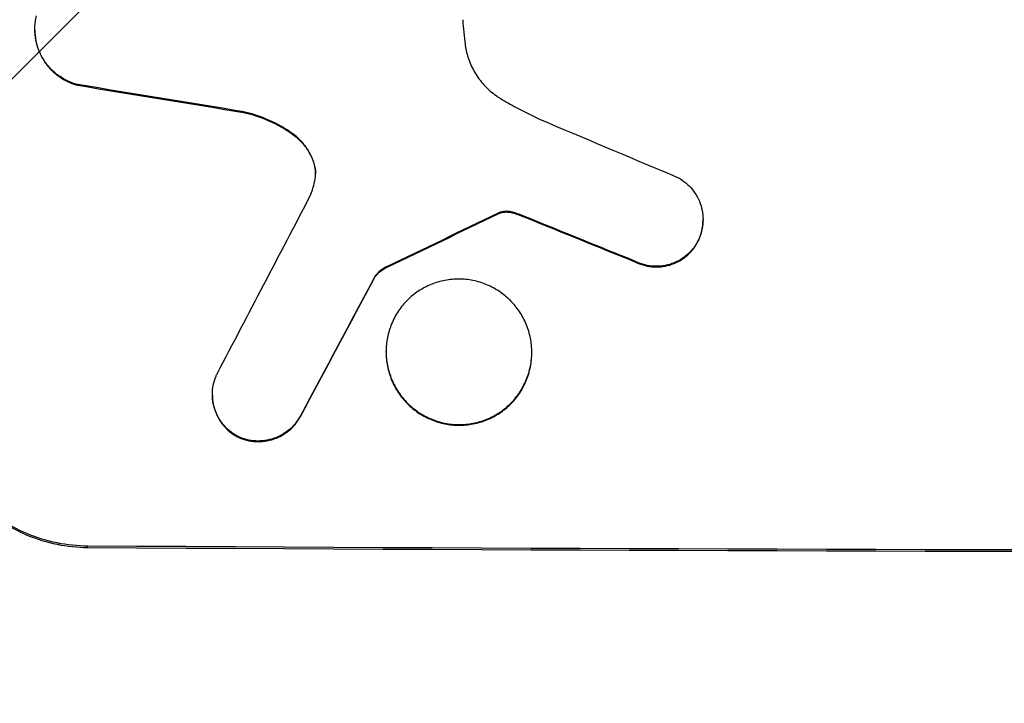
# Model space of a CAD drawing. Units: millimetres. Extents: x -2880 to 3016, y -4183 to 3371.
# Drawn here: x -989 to -912, y 1656 to 1709 of the extents above; entities that cross this region are included whole.
import ezdxf

# ---------------------------------------------------------------- set-up
doc = ezdxf.new("R2010")
doc.units = ezdxf.units.MM
doc.header["$LTSCALE"] = 20
doc.layers.add('2d', color=230, linetype='Continuous')
doc.layers.add('AS-Free_Space_Hatch', color=31, linetype='Continuous')

msp = doc.modelspace()

# ---------------------------------------------------------------- hatches: boundary and pattern name
at = {"layer": 'AS-Free_Space_Hatch'}
h = msp.add_hatch(dxfattribs=at)
h.set_pattern_fill('ANSI31', color=256, scale=100, angle=180, style=0)
edge = h.paths.add_edge_path()
edge.add_line((-1352.412, 2750.293), (-1157.207, 2784.712))
edge.add_arc((-860.549, 1829.729), 1000, 92.366033, 107.25702, ccw=False)
edge.add_arc((-768.988, 1837.739), 1000, 83.31055, 97.633967, ccw=False)
edge.add_arc((-536.012, 1837.739), 1000, 82.366033, 96.68945, ccw=False)
edge.add_arc((-444.451, 1829.729), 1000, 72.74298, 87.633967, ccw=False)
edge.add_line((-147.793, 2784.712), (47.412, 2750.293))
edge.add_arc((-126.237, 1765.485), 1000, -10, 80, ccw=False)
edge.add_line((858.571, 1591.837), (538.757, -221.918))
edge.add_arc((-446.05, -48.27), 1000, 270, 350, ccw=False)
edge.add_line((-446.05, -1048.27), (-858.95, -1048.27))
edge.add_arc((-858.95, -48.27), 1000, 190, 270, ccw=False)
edge.add_line((-1843.757, -221.918), (-2163.571, 1591.837))
edge.add_arc((-1178.763, 1765.485), 1000, 100, 190, ccw=False)

# ---------------------------------------------------------------- linework, layer by layer
at = {"layer": '2d'}
for p, q in [((-987.914, 1708.211), (-987.914, 1708.264)), ((-984.55, 1703.887), (-984.55, 1703.94)), ((-971.633, 1701.771), (-971.633, 1701.824)), ((-967.803, 1700.071), (-967.803, 1700.123)), ((-966.163, 1697.903), (-966.163, 1697.955)), ((-951.737, 1693.848), (-951.737, 1693.9)), ((-951.543, 1693.932), (-951.543, 1693.985)), ((-950.939, 1693.987), (-950.939, 1694.04)), ((-950.312, 1693.835), (-950.312, 1693.888)), ((-949.531, 1693.537), (-949.531, 1693.59)), ((-935.747, 1693.36), (-935.747, 1693.412)), ((-936.144, 1691.695), (-936.144, 1691.747)), ((-960.454, 1689.669), (-960.454, 1689.721)), ((-941.018, 1690.091), (-941.018, 1690.143)), ((-961.334, 1688.952), (-961.334, 1689.005)), ((-960.489, 1683.055), (-960.489, 1683.107)), ((-949.115, 1683.003), (-949.115, 1683.056)), ((-974.051, 1679.711), (-974.051, 1679.763)), ((-967.173, 1678.038), (-967.173, 1678.091)), ((-972.039, 1676.411), (-972.039, 1676.464)), ((-983.795, 1667.814), (-983.795, 1667.92))]:
    msp.add_line(p, q, dxfattribs=at)
at = {"layer": '2d', "extrusion": (0, 0, -1)}
for centre, major_axis, ratio, start_param, end_param in [((-860.549, 1741.371), (-1096.964, 173.976), 0.051055, 4.805728, 4.817571), ((-860.549, 1795.25), (-1096.768, -532.018), 0.042385, 4.816168, 4.824144), ((-860.549, 1715.147), (-1096.82, 440.667), 0.045077, 4.7677, 4.775484), ((-860.549, 1935.049), (-1096.741, -2056.565), 0.011594, 4.82613, 4.831476), ((-860.549, 1725.021), (-1098, 0), 0.052336, 4.599906, 4.824872)]:
    msp.add_ellipse(centre, major_axis=major_axis, ratio=ratio, start_param=start_param, end_param=end_param, dxfattribs=at)
at = {"layer": '2d'}
for centre, major_axis, ratio, start_param, end_param in [((-860.549, 1741.371), (1097.964, -174.135), 0.051055, 4.60731, 4.619143), ((-860.549, 1721.74), (-1096.809, 459.059), 0.04455, 1.509811, 1.519016), ((-860.549, 1955.076), (-1096.747, -2100.993), 0.011213, 1.446024, 1.452665), ((-860.549, 1795.25), (1097.768, 532.503), 0.042385, 4.600718, 4.608686), ((-860.549, 1715.147), (1097.82, -441.069), 0.045077, 4.649368, 4.657145), ((-860.549, 1935.049), (1097.741, 2058.439), 0.011594, 4.59339, 4.598732), ((-860.549, 1725.021), (1100, 0), 0.052336, 4.600111, 4.824667)]:
    msp.add_ellipse(centre, major_axis=major_axis, ratio=ratio, start_param=start_param, end_param=end_param, dxfattribs=at)
for points, knots in [([(-984.55, 1703.94), (-984.76, 1703.994), (-984.968, 1704.063), (-985.444, 1704.263), (-985.706, 1704.405), (-986.192, 1704.734), (-986.415, 1704.92), (-986.809, 1705.317), (-986.994, 1705.54), (-987.32, 1706.026), (-987.461, 1706.289), (-987.688, 1706.837), (-987.774, 1707.122), (-987.887, 1707.696), (-987.914, 1707.985), (-987.914, 1708.542), (-987.887, 1708.83), (-987.818, 1709.179), (-987.805, 1709.242), (-987.79, 1709.304)], [7.77716, 7.77716, 7.77716, 7.77716, 8.396813, 8.396813, 9.237874, 9.237874, 10.078935, 10.078935, 10.916879, 10.916879, 11.754822, 11.754822, 12.592765, 12.592765, 13.430708, 13.430708, 14.267212, 14.267212, 14.451197, 14.451197, 14.451197, 14.451197]), ([(-954.504, 1709.007), (-954.486, 1708.675), (-954.462, 1708.341), (-954.4, 1707.694), (-954.363, 1707.381), (-954.32, 1707.068)], [71.121511, 71.121511, 71.121511, 71.121511, 72.103972, 72.103972, 73.018308, 73.018308, 73.018308, 73.018308]), ([(-987.914, 1708.211), (-987.914, 1707.932), (-987.887, 1707.644), (-987.774, 1707.07), (-987.688, 1706.784), (-987.461, 1706.236), (-987.32, 1705.973), (-986.994, 1705.487), (-986.809, 1705.264), (-986.415, 1704.868), (-986.192, 1704.681), (-985.706, 1704.352), (-985.444, 1704.21), (-984.968, 1704.011), (-984.76, 1703.941), (-984.55, 1703.887)], [13.430627, 13.430627, 13.430627, 13.430627, 14.268568, 14.268568, 15.106509, 15.106509, 15.94445, 15.94445, 16.782391, 16.782391, 17.623444, 17.623444, 18.464497, 18.464497, 19.084146, 19.084146, 19.084146, 19.084146]), ([(-954.32, 1707.068), (-954.305, 1706.958), (-954.287, 1706.848), (-954.191, 1706.361), (-954.078, 1705.986), (-953.78, 1705.265), (-953.594, 1704.92), (-953.165, 1704.281), (-952.922, 1703.987), (-952.403, 1703.466), (-952.109, 1703.222), (-951.708, 1702.951), (-951.624, 1702.897), (-951.539, 1702.845)], [18.424788, 18.424788, 18.424788, 18.424788, 18.745098, 18.745098, 19.846853, 19.846853, 20.948608, 20.948608, 22.050364, 22.050364, 23.154229, 23.154229, 23.438138, 23.438138, 23.438138, 23.438138]), ([(-951.539, 1702.845), (-951.146, 1702.608), (-950.747, 1702.38), (-949.52, 1701.717), (-948.674, 1701.311), (-947.81, 1700.947)], [115.280464, 115.280464, 115.280464, 115.280464, 116.585597, 116.585597, 119.236515, 119.236515, 119.236515, 119.236515]), ([(-967.803, 1700.123), (-967.868, 1700.169), (-967.933, 1700.214), (-968.574, 1700.647), (-969.195, 1700.984), (-970.423, 1701.498), (-971.025, 1701.689), (-971.633, 1701.824)], [9.690187, 9.690187, 9.690187, 9.690187, 9.917708, 9.917708, 11.906064, 11.906064, 13.687926, 13.687926, 13.687926, 13.687926]), ([(-971.633, 1701.771), (-971.024, 1701.636), (-970.42, 1701.445), (-969.19, 1700.929), (-968.568, 1700.591), (-967.929, 1700.159), (-967.866, 1700.115), (-967.803, 1700.071)], [49.856699, 49.856699, 49.856699, 49.856699, 51.643457, 51.643457, 53.63432, 53.63432, 53.854642, 53.854642, 53.854642, 53.854642]), ([(-966.163, 1697.955), (-966.189, 1698.028), (-966.217, 1698.101), (-966.361, 1698.448), (-966.504, 1698.713), (-966.832, 1699.203), (-967.019, 1699.428), (-967.394, 1699.805), (-967.591, 1699.972), (-967.803, 1700.123)], [1.470331, 1.470331, 1.470331, 1.470331, 1.689281, 1.689281, 2.533922, 2.533922, 3.378562, 3.378562, 4.128813, 4.128813, 4.128813, 4.128813]), ([(-967.803, 1700.071), (-967.589, 1699.919), (-967.392, 1699.75), (-967.016, 1699.373), (-966.83, 1699.148), (-966.502, 1698.658), (-966.36, 1698.394), (-966.217, 1698.047), (-966.189, 1697.975), (-966.163, 1697.903)], [22.941286, 22.941286, 22.941286, 22.941286, 23.695644, 23.695644, 24.539216, 24.539216, 25.382787, 25.382787, 25.599715, 25.599715, 25.599715, 25.599715]), ([(-966.067, 1696.359), (-966.062, 1696.385), (-966.056, 1696.41), (-966.015, 1696.622), (-965.997, 1696.809), (-965.997, 1696.99), (-965.997, 1697.171), (-966.014, 1697.358), (-966.078, 1697.683), (-966.116, 1697.821), (-966.163, 1697.955)], [-0.619024, -0.619024, -0.619024, -0.619024, -0.544258, -0.544258, 0, 0, 0, 0.543578, 0.543578, 0.947363, 0.947363, 0.947363, 0.947363]), ([(-966.163, 1697.903), (-966.116, 1697.768), (-966.078, 1697.63), (-966.016, 1697.315), (-965.999, 1697.137), (-965.997, 1696.964)], [-0.9473628, -0.9473628, -0.9473628, -0.9473628, -0.5435783, -0.5435783, -0.0262833, -0.0262833, -0.0262833, -0.0262833]), ([(-937.74, 1696.702), (-937.617, 1696.638), (-937.499, 1696.567), (-937.183, 1696.354), (-936.996, 1696.198), (-936.667, 1695.868), (-936.513, 1695.682), (-936.241, 1695.277), (-936.124, 1695.058), (-935.935, 1694.601), (-935.863, 1694.363), (-935.769, 1693.885), (-935.747, 1693.645), (-935.747, 1693.412), (-935.747, 1693.18), (-935.769, 1692.939), (-935.863, 1692.461), (-935.935, 1692.224), (-936.064, 1691.912), (-936.103, 1691.828), (-936.144, 1691.747)], [-3.885313, -3.885313, -3.885313, -3.885313, -3.493176, -3.493176, -2.792986, -2.792986, -2.094739, -2.094739, -1.396493, -1.396493, -0.698246, -0.698246, 0, 0, 0, 0.698699, 0.698699, 1.397397, 1.397397, 1.656109, 1.656109, 1.656109, 1.656109]), ([(-951.543, 1693.985), (-951.57, 1693.976), (-951.597, 1693.967), (-951.663, 1693.94), (-951.701, 1693.921), (-951.737, 1693.9)], [1.7207269, 1.7207269, 1.7207269, 1.7207269, 1.8020372, 1.8020372, 1.9220516, 1.9220516, 1.9220516, 1.9220516]), ([(-951.737, 1693.848), (-951.701, 1693.869), (-951.662, 1693.887), (-951.597, 1693.914), (-951.57, 1693.924), (-951.543, 1693.932)], [3.8423361, 3.8423361, 3.8423361, 3.8423361, 3.9626511, 3.9626511, 4.0436493, 4.0436493, 4.0436493, 4.0436493]), ([(-950.939, 1694.04), (-950.995, 1694.046), (-951.05, 1694.049), (-951.248, 1694.05), (-951.398, 1694.029), (-951.543, 1693.985)], [2.051969, 2.051969, 2.051969, 2.051969, 2.2158216, 2.2158216, 2.6458075, 2.6458075, 2.6458075, 2.6458075]), ([(-951.543, 1693.932), (-951.398, 1693.977), (-951.248, 1693.998), (-951.05, 1693.997), (-950.995, 1693.994), (-950.939, 1693.987)], [6.2176712, 6.2176712, 6.2176712, 6.2176712, 6.6476546, 6.6476546, 6.8115062, 6.8115062, 6.8115062, 6.8115062]), ([(-950.312, 1693.888), (-950.447, 1693.938), (-950.587, 1693.978), (-950.798, 1694.02), (-950.868, 1694.031), (-950.939, 1694.04)], [3.1277042, 3.1277042, 3.1277042, 3.1277042, 3.5375766, 3.5375766, 3.7445401, 3.7445401, 3.7445401, 3.7445401]), ([(-950.939, 1693.987), (-950.868, 1693.979), (-950.797, 1693.967), (-950.586, 1693.925), (-950.447, 1693.886), (-950.312, 1693.835)], [12.4301936, 12.4301936, 12.4301936, 12.4301936, 12.6375874, 12.6375874, 13.0470664, 13.0470664, 13.0470664, 13.0470664]), ([(-950.312, 1693.835), (-950.234, 1693.808), (-950.157, 1693.78), (-949.896, 1693.683), (-949.713, 1693.612), (-949.531, 1693.537)], [25.5116165, 25.5116165, 25.5116165, 25.5116165, 25.7461134, 25.7461134, 26.3046113, 26.3046113, 26.3046113, 26.3046113]), ([(-936.144, 1691.695), (-936.102, 1691.776), (-936.064, 1691.86), (-935.935, 1692.172), (-935.863, 1692.409), (-935.769, 1692.887), (-935.747, 1693.127), (-935.747, 1693.36)], [-1.656042, -1.656042, -1.656042, -1.656042, -1.396493, -1.396493, -0.698247, -0.698247, 0, 0, 0, 0]), ([(-936.144, 1691.747), (-936.212, 1691.612), (-936.289, 1691.481), (-936.507, 1691.158), (-936.658, 1690.976), (-936.982, 1690.654), (-937.165, 1690.503), (-937.563, 1690.237), (-937.778, 1690.122), (-938.228, 1689.938), (-938.462, 1689.868), (-938.933, 1689.778), (-939.169, 1689.757), (-939.627, 1689.759), (-939.863, 1689.781), (-940.334, 1689.875), (-940.568, 1689.947), (-940.869, 1690.072), (-940.944, 1690.106), (-941.018, 1690.143)], [1.627614, 1.627614, 1.627614, 1.627614, 2.05878, 2.05878, 2.74504, 2.74504, 3.433209, 3.433209, 4.121378, 4.121378, 4.809547, 4.809547, 5.497716, 5.497716, 6.186013, 6.186013, 6.87431, 6.87431, 7.107115, 7.107115, 7.107115, 7.107115]), ([(-941.018, 1690.091), (-940.944, 1690.054), (-940.868, 1690.019), (-940.568, 1689.894), (-940.334, 1689.823), (-939.863, 1689.729), (-939.627, 1689.706), (-939.169, 1689.704), (-938.933, 1689.725), (-938.462, 1689.816), (-938.228, 1689.885), (-937.779, 1690.069), (-937.564, 1690.184), (-937.166, 1690.45), (-936.983, 1690.601), (-936.659, 1690.923), (-936.508, 1691.104), (-936.29, 1691.427), (-936.213, 1691.559), (-936.144, 1691.695)], [14.884916, 14.884916, 14.884916, 14.884916, 15.118623, 15.118623, 15.80643, 15.80643, 16.494237, 16.494237, 17.18196, 17.18196, 17.869682, 17.869682, 18.557404, 18.557404, 19.245127, 19.245127, 19.93183, 19.93183, 20.364263, 20.364263, 20.364263, 20.364263]), ([(-960.454, 1689.721), (-960.562, 1689.671), (-960.667, 1689.612), (-960.891, 1689.463), (-961.007, 1689.367), (-961.189, 1689.186), (-961.265, 1689.099), (-961.334, 1689.005)], [4.44107, 4.44107, 4.44107, 4.44107, 4.781246, 4.781246, 5.216653, 5.216653, 5.555317, 5.555317, 5.555317, 5.555317]), ([(-961.334, 1688.952), (-961.265, 1689.047), (-961.189, 1689.134), (-961.007, 1689.315), (-960.891, 1689.41), (-960.667, 1689.56), (-960.562, 1689.619), (-960.454, 1689.669)], [8.345314, 8.345314, 8.345314, 8.345314, 8.68398, 8.68398, 9.119384, 9.119384, 9.459557, 9.459557, 9.459557, 9.459557]), ([(-949.115, 1683.056), (-949.115, 1682.699), (-949.15, 1682.331), (-949.293, 1681.598), (-949.403, 1681.234), (-949.693, 1680.536), (-949.873, 1680.202), (-950.29, 1679.584), (-950.526, 1679.301), (-951.031, 1678.798), (-951.317, 1678.562), (-951.938, 1678.147), (-952.275, 1677.968), (-952.976, 1677.681), (-953.341, 1677.573), (-954.076, 1677.432), (-954.445, 1677.4), (-955.159, 1677.403), (-955.529, 1677.439), (-956.264, 1677.586), (-956.629, 1677.698), (-957.33, 1677.991), (-957.667, 1678.173), (-958.288, 1678.594), (-958.574, 1678.833), (-959.078, 1679.339), (-959.315, 1679.625), (-959.732, 1680.247), (-959.912, 1680.583), (-960.202, 1681.283), (-960.311, 1681.648), (-960.455, 1682.382), (-960.489, 1682.751), (-960.489, 1683.464), (-960.455, 1683.833), (-960.311, 1684.566), (-960.201, 1684.93), (-959.911, 1685.628), (-959.73, 1685.963), (-959.313, 1686.581), (-959.076, 1686.864), (-958.571, 1687.366), (-958.285, 1687.602), (-957.664, 1688.016), (-957.328, 1688.195), (-956.628, 1688.481), (-956.262, 1688.589), (-955.528, 1688.729), (-955.159, 1688.761), (-954.446, 1688.758), (-954.077, 1688.722), (-953.342, 1688.576), (-952.977, 1688.465), (-952.277, 1688.172), (-951.941, 1687.99), (-951.319, 1687.57), (-951.034, 1687.332), (-950.529, 1686.826), (-950.292, 1686.54), (-949.874, 1685.918), (-949.694, 1685.582), (-949.403, 1684.881), (-949.294, 1684.516), (-949.15, 1683.782), (-949.115, 1683.413), (-949.115, 1683.056)], [0, 0, 0, 0, 1.070876, 1.070876, 2.141752, 2.141752, 3.212629, 3.212629, 4.283505, 4.283505, 5.358605, 5.358605, 6.433705, 6.433705, 7.508805, 7.508805, 8.583906, 8.583906, 9.65938, 9.65938, 10.734855, 10.734855, 11.81033, 11.81033, 12.885805, 12.885805, 13.956719, 13.956719, 15.027633, 15.027633, 16.098547, 16.098547, 17.169461, 17.169461, 18.241478, 18.241478, 19.313495, 19.313495, 20.385513, 20.385513, 21.45753, 21.45753, 22.531902, 22.531902, 23.606273, 23.606273, 24.680645, 24.680645, 25.755016, 25.755016, 26.829139, 26.829139, 27.903262, 27.903262, 28.977386, 28.977386, 30.051509, 30.051509, 31.123362, 31.123362, 32.195215, 32.195215, 33.267069, 33.267069, 34.338922, 34.338922, 34.338922, 34.338922]), ([(-960.489, 1683.055), (-960.489, 1682.698), (-960.455, 1682.329), (-960.311, 1681.595), (-960.202, 1681.23), (-959.912, 1680.53), (-959.732, 1680.194), (-959.315, 1679.573), (-959.078, 1679.287), (-958.574, 1678.78), (-958.288, 1678.541), (-957.667, 1678.121), (-957.33, 1677.938), (-956.629, 1677.645), (-956.264, 1677.534), (-955.529, 1677.386), (-955.159, 1677.351), (-954.445, 1677.347), (-954.076, 1677.38), (-953.341, 1677.52), (-952.976, 1677.628), (-952.275, 1677.915), (-951.938, 1678.095), (-951.317, 1678.51), (-951.031, 1678.746), (-950.526, 1679.248), (-950.29, 1679.532), (-949.873, 1680.149), (-949.693, 1680.484), (-949.403, 1681.182), (-949.293, 1681.546), (-949.15, 1682.278), (-949.115, 1682.647), (-949.115, 1683.003)], [17.169403, 17.169403, 17.169403, 17.169403, 18.240318, 18.240318, 19.311232, 19.311232, 20.382146, 20.382146, 21.45306, 21.45306, 22.528527, 22.528527, 23.603994, 23.603994, 24.679461, 24.679461, 25.754928, 25.754928, 26.830021, 26.830021, 27.905113, 27.905113, 28.980206, 28.980206, 30.055299, 30.055299, 31.126176, 31.126176, 32.197052, 32.197052, 33.267929, 33.267929, 34.338806, 34.338806, 34.338806, 34.338806]), ([(-972.039, 1676.464), (-972.169, 1676.531), (-972.294, 1676.606), (-972.617, 1676.824), (-972.802, 1676.979), (-973.131, 1677.309), (-973.285, 1677.495), (-973.557, 1677.9), (-973.674, 1678.119), (-973.863, 1678.575), (-973.935, 1678.813), (-974.028, 1679.291), (-974.051, 1679.531), (-974.051, 1679.995), (-974.028, 1680.235), (-973.935, 1680.711), (-973.864, 1680.948), (-973.737, 1681.254), (-973.701, 1681.332), (-973.663, 1681.408)], [7.273957, 7.273957, 7.273957, 7.273957, 7.689098, 7.689098, 8.388933, 8.388933, 9.086701, 9.086701, 9.784469, 9.784469, 10.482237, 10.482237, 11.180005, 11.180005, 11.876821, 11.876821, 12.573637, 12.573637, 12.816354, 12.816354, 12.816354, 12.816354]), ([(-983.795, 1667.92), (-984.571, 1667.924), (-985.374, 1668.003), (-986.971, 1668.326), (-987.765, 1668.569), (-989.289, 1669.209), (-990.02, 1669.607), (-991.371, 1670.525), (-991.992, 1671.044), (-993.087, 1672.148), (-993.6, 1672.769), (-994.504, 1674.119), (-994.895, 1674.849), (-995.524, 1676.37), (-995.762, 1677.163), (-996.074, 1678.757), (-996.148, 1679.558), (-996.148, 1680.332)], [18.667045, 18.667045, 18.667045, 18.667045, 21.010404, 21.010404, 23.353764, 23.353764, 25.697124, 25.697124, 28.040484, 28.040484, 30.366448, 30.366448, 32.692412, 32.692412, 35.018376, 35.018376, 37.34434, 37.34434, 37.34434, 37.34434]), ([(-996.148, 1680.227), (-996.148, 1679.453), (-996.074, 1678.652), (-995.762, 1677.058), (-995.524, 1676.265), (-994.895, 1674.743), (-994.504, 1674.013), (-993.6, 1672.663), (-993.087, 1672.042), (-991.992, 1670.939), (-991.371, 1670.419), (-990.02, 1669.502), (-989.289, 1669.104), (-987.765, 1668.464), (-986.971, 1668.22), (-985.374, 1667.898), (-984.571, 1667.819), (-983.795, 1667.814)], [37.343903, 37.343903, 37.343903, 37.343903, 39.66987, 39.66987, 41.995836, 41.995836, 44.321802, 44.321802, 46.647768, 46.647768, 48.991067, 48.991067, 51.334365, 51.334365, 53.677663, 53.677663, 56.020961, 56.020961, 56.020961, 56.020961]), ([(-974.051, 1679.711), (-974.051, 1679.479), (-974.028, 1679.239), (-973.935, 1678.761), (-973.864, 1678.524), (-973.675, 1678.068), (-973.558, 1677.849), (-973.287, 1677.445), (-973.133, 1677.259), (-972.805, 1676.929), (-972.619, 1676.773), (-972.296, 1676.554), (-972.169, 1676.479), (-972.039, 1676.411)], [11.179953, 11.179953, 11.179953, 11.179953, 11.87677, 11.87677, 12.573586, 12.573586, 13.270403, 13.270403, 13.967219, 13.967219, 14.667999, 14.667999, 15.085848, 15.085848, 15.085848, 15.085848]), ([(-967.173, 1678.091), (-967.234, 1677.978), (-967.3, 1677.868), (-967.509, 1677.559), (-967.666, 1677.371), (-967.999, 1677.04), (-968.188, 1676.885), (-968.598, 1676.611), (-968.82, 1676.493), (-969.283, 1676.305), (-969.524, 1676.233), (-970.009, 1676.141), (-970.253, 1676.12), (-970.724, 1676.123), (-970.967, 1676.146), (-971.452, 1676.244), (-971.693, 1676.317), (-971.963, 1676.43), (-972.001, 1676.447), (-972.039, 1676.464)], [1.758822, 1.758822, 1.758822, 1.758822, 2.124397, 2.124397, 2.832529, 2.832529, 3.542721, 3.542721, 4.252914, 4.252914, 4.963106, 4.963106, 5.673298, 5.673298, 6.383617, 6.383617, 7.093937, 7.093937, 7.211241, 7.211241, 7.211241, 7.211241]), ([(-972.039, 1676.411), (-972.001, 1676.394), (-971.963, 1676.378), (-971.693, 1676.265), (-971.452, 1676.191), (-970.967, 1676.094), (-970.724, 1676.07), (-970.253, 1676.067), (-970.009, 1676.089), (-969.524, 1676.181), (-969.283, 1676.252), (-968.82, 1676.441), (-968.598, 1676.559), (-968.188, 1676.832), (-967.999, 1676.988), (-967.666, 1677.319), (-967.509, 1677.506), (-967.3, 1677.815), (-967.234, 1677.925), (-967.173, 1678.038)], [15.48357, 15.48357, 15.48357, 15.48357, 15.600872, 15.600872, 16.311186, 16.311186, 17.0215, 17.0215, 17.731687, 17.731687, 18.441874, 18.441874, 19.152061, 19.152061, 19.862249, 19.862249, 20.57038, 20.57038, 20.935952, 20.935952, 20.935952, 20.935952])]:
    msp.add_open_spline(points, degree=3, knots=knots, dxfattribs=at)
for points in [[(-966.414, 1695.249), (-966.268, 1695.61), (-966.152, 1695.983), (-966.067, 1696.359)], [(-949.531, 1693.59), (-949.789, 1693.695), (-950.049, 1693.795), (-950.312, 1693.888)]]:
    msp.add_open_spline(points, degree=3, dxfattribs=at)

doc.saveas('drawing.dxf')
